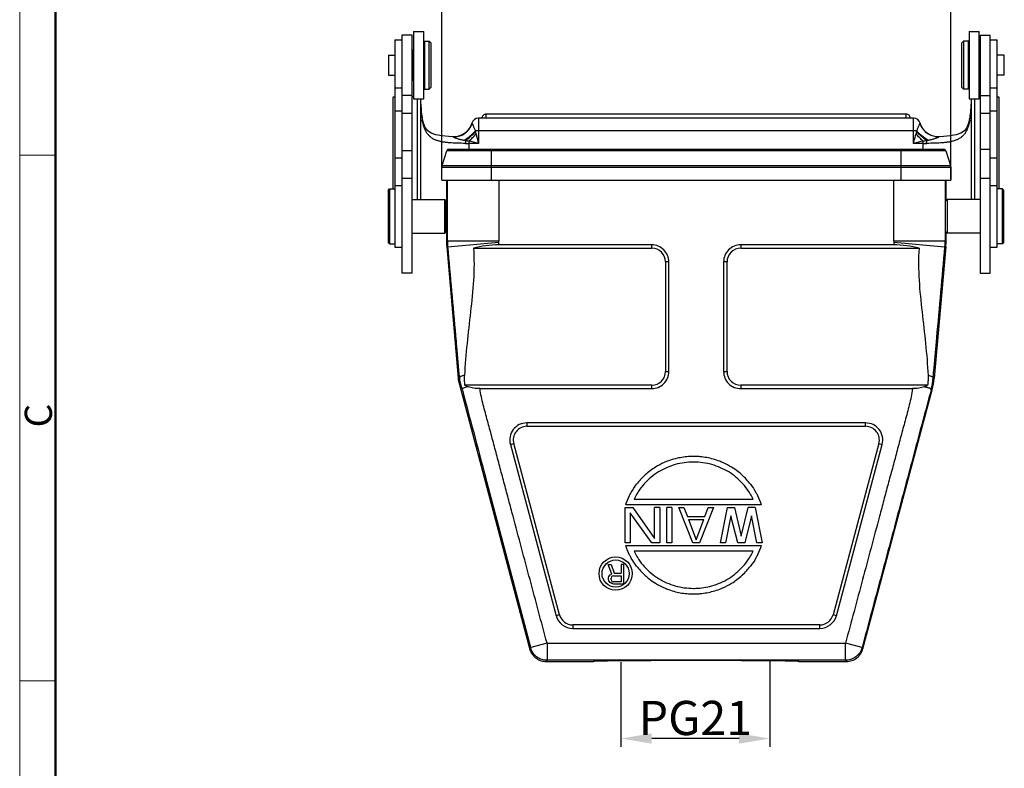
# Model space of a CAD drawing. Units: millimetres. Extents: x 1592 to 2037, y 610 to 925.
# Drawn here: x 1592 to 1736, y 751 to 860 of the extents above; entities that cross this region are included whole.
import ezdxf

# ---------------------------------------------------------------- set-up
doc = ezdxf.new("R2010")
doc.units = ezdxf.units.MM
doc.header["$LTSCALE"] = 65.395
doc.header["$PDMODE"] = 3
doc.header["$PDSIZE"] = 8
doc.layers.get('Defpoints').update_dxf_attribs({"linetype": 'CONTINUOUS'})
for name, color, linetype in [('10B-CCTH_1_SOLIDLINE', 7, 'CONTINUOUS'), ('10B-TIEJIAN_9_1_SOLIDLINE', 7, 'CONTINUOUS'), ('10B-TPR_27_1_SOLIDLINE', 7, 'CONTINUOUS'), ('GUNLUN_1_1_SOLIDLINE', 7, 'CONTINUOUS'), ('MAODING_11_1_SOLIDLINE', 7, 'CONTINUOUS'), ('WLSC-2_21_1_SOLIDLINE', 7, 'CONTINUOUS'), ('XIAODING_7_1_SOLIDLINE', 7, 'CONTINUOUS')]:
    doc.layers.add(name, color=color, linetype=linetype)
doc.layers.add('Dim', color=3, linetype='CONTINUOUS', lineweight=15)
doc.layers.add('图框', color=7, linetype='CONTINUOUS', lineweight=20)
doc.styles.add('Romans字体', font='romans.shx', dxfattribs={"width": 0.75})
doc.dimstyles.new('01', dxfattribs={"dimtxt": 5, "dimasz": 4.5, "dimexe": 1.2, "dimexo": 0.2, "dimgap": 0.5, "dimtad": 1, "dimdec": 1, "dimdsep": 46, "dimtxsty": 'Romans字体', "dimcen": 0, "dimclrd": 1, "dimclre": 6, "dimclrt": 4, "dimazin": 2, "dimtfac": 1, "dimtdec": 1, "dimtofl": 0, "dimtmove": 0, "dimatfit": 3, "dimfxl": 1, "dimtolj": 1, "dimtzin": 0, "dimarcsym": 0})

# ---------------------------------------------------------------- blocks, each defined once
blk = doc.blocks.new('A4图框-NEW')
at = {"layer": '图框', "color": 1, "lineweight": 18}
blk.add_line((833.413, 690.535), (833.413, 480.535), dxfattribs=at)
at = {"layer": '图框', "lineweight": 50}
blk.add_line((836.913, 484.018), (836.913, 675.021), dxfattribs=at)
at = {"layer": '图框', "color": 6}
for p, q in [((836.913, 634.073), (833.413, 634.073)), ((836.913, 582.893), (833.413, 582.893))]:
    blk.add_line(p, q, dxfattribs=at)
at = {"layer": '图框', "color": 6, "insert": (833.904, 607.554), "char_height": 2.652, "width": 2.55791, "attachment_point": 1, "rotation": 90, "style": 'Romans字体'}
blk.add_mtext('C', dxfattribs=at)
blk = doc.blocks.new('*D145')
at = {"layer": 'Defpoints', "color": 0, "transparency": 16777216}
for p in [(1727.88, 866.99), (1653.48, 836.57), (1727.88, 836.57)]:
    blk.add_point(p, dxfattribs=at)
at = {"layer": 'Dim', "color": 6, "lineweight": -2, "transparency": 16777216}
for p, q in [((1653.48, 836.77), (1653.48, 868.19)), ((1727.88, 836.77), (1727.88, 868.19))]:
    blk.add_line(p, q, dxfattribs=at)
at = {"layer": 'Dim', "color": 1, "lineweight": -2, "transparency": 16777216}
blk.add_line((1657.98, 866.99), (1723.38, 866.99), dxfattribs=at)
at = {"layer": 'Dim', "color": 1, "transparency": 16777216}
for points in [[(1657.98, 867.74), (1657.98, 866.24), (1653.48, 866.99)], [(1723.38, 867.74), (1723.38, 866.24), (1727.88, 866.99)]]:
    blk.add_solid(points, dxfattribs=at)
at = {"layer": 'Dim', "color": 4, "transparency": 16777216, "insert": (1690.68, 869.99), "char_height": 5, "attachment_point": 5, "style": 'Romans字体'}
blk.add_mtext('\\A1;74.5', dxfattribs=at)
blk = doc.blocks.new('*D146')
at = {"layer": 'Defpoints', "color": 0, "transparency": 16777216}
for p in [(1679.67, 766.36), (1701.43, 766.53), (1679.67, 755.02)]:
    blk.add_point(p, dxfattribs=at)
at = {"layer": 'Dim', "color": 6, "lineweight": -2, "transparency": 16777216}
for p, q in [((1679.67, 766.16), (1679.67, 753.82)), ((1701.43, 766.33), (1701.43, 753.82))]:
    blk.add_line(p, q, dxfattribs=at)
at = {"layer": 'Dim', "color": 1, "lineweight": -2, "transparency": 16777216}
blk.add_line((1696.93, 755.02), (1684.17, 755.02), dxfattribs=at)
at = {"layer": 'Dim', "color": 1, "transparency": 16777216}
for points in [[(1684.17, 755.77), (1684.17, 754.27), (1679.67, 755.02)], [(1696.93, 755.77), (1696.93, 754.27), (1701.43, 755.02)]]:
    blk.add_solid(points, dxfattribs=at)
at = {"layer": 'Dim', "color": 4, "transparency": 16777216, "insert": (1690.55, 758.02), "char_height": 5, "width": 1.8469, "attachment_point": 5, "style": 'Romans字体'}
blk.add_mtext('\\A1;PG21', dxfattribs=at)

msp = doc.modelspace()

# ---------------------------------------------------------------- linework, layer by layer
at = {"layer": '10B-CCTH_1_SOLIDLINE', "color": 7, "linetype": 'Continuous'}
for p, q in [((1653.53, 838.72), (1654.23, 840.86)), ((1727.14, 840.86), (1654.23, 840.86)), ((1654.52, 841.07), (1726.85, 841.07)), ((1660.73, 841.07), (1660.73, 836.57)), ((1720.63, 836.57), (1720.63, 841.07)), ((1727.14, 840.86), (1727.84, 838.72)), ((1653.48, 836.57), (1653.48, 838.41)), ((1727.88, 838.41), (1653.48, 838.41)), ((1653.53, 838.72), (1727.84, 838.72)), ((1727.84, 838.72), (1727.88, 838.41)), ((1727.88, 838.41), (1727.88, 836.57)), ((1653.48, 836.57), (1727.88, 836.57)), ((1654.18, 836.57), (1654.18, 832.97)), ((1654.31, 827.71), (1654.31, 836.57)), ((1661.81, 836.57), (1661.81, 827.71)), ((1719.56, 827.71), (1719.56, 836.57)), ((1727.06, 836.57), (1727.06, 827.71)), ((1727.18, 836.57), (1727.18, 833.55)), ((1654.18, 832.97), (1654.15, 832.97)), ((1654.18, 829.57), (1654.15, 829.57)), ((1654.18, 829.57), (1654.18, 827.71)), ((1727.18, 828.99), (1727.18, 827.71)), ((1654.18, 827.71), (1654.31, 827.71)), ((1654.31, 827.71), (1661.81, 827.71)), ((1654.35, 826.84), (1661.82, 827.5)), ((1719.55, 827.5), (1727.02, 826.84)), ((1719.56, 827.71), (1727.06, 827.71)), ((1727.06, 827.71), (1727.18, 827.71)), ((1654.22, 826.84), (1655.9, 807.64)), ((1654.22, 826.84), (1654.35, 826.84)), ((1658.13, 826.61), (1684.18, 826.61)), ((1684.18, 827.11), (1661.85, 827.11)), ((1684.18, 826.61), (1684.18, 827.11)), ((1697.18, 827.11), (1697.18, 826.61)), ((1719.52, 827.11), (1697.18, 827.11)), ((1697.19, 826.61), (1723.24, 826.61)), ((1727.15, 826.84), (1725.47, 807.64)), ((1727.02, 826.84), (1727.15, 826.84)), ((1686.18, 824.61), (1686.18, 808.61)), ((1686.68, 824.61), (1686.18, 824.61)), ((1686.68, 808.61), (1686.68, 824.61)), ((1694.68, 824.61), (1694.68, 808.61)), ((1695.18, 824.61), (1694.68, 824.61)), ((1695.18, 808.61), (1695.18, 824.61)), ((1655.9, 807.64), (1656.06, 807.67)), ((1656.09, 807.44), (1655.92, 807.42)), ((1666.45, 767.79), (1655.92, 807.42)), ((1686.18, 808.61), (1686.68, 808.61)), ((1694.68, 808.61), (1695.18, 808.61)), ((1725.31, 807.67), (1725.47, 807.64)), ((1684.18, 806.61), (1656.88, 806.61)), ((1659.08, 806.11), (1684.18, 806.11)), ((1684.18, 806.11), (1684.18, 806.61)), ((1724.49, 806.61), (1697.18, 806.61)), ((1697.18, 806.61), (1697.18, 806.11)), ((1697.18, 806.11), (1722.29, 806.11)), ((1715.04, 768.12), (1725.16, 805.93)), ((1725.16, 805.93), (1725, 805.96)), ((1665.93, 801.11), (1665.93, 800.61)), ((1715.44, 801.11), (1665.93, 801.11)), ((1665.93, 800.61), (1715.44, 800.61)), ((1715.44, 800.61), (1715.44, 801.11)), ((1663.52, 797.96), (1664, 798.09)), ((1663.52, 797.96), (1670.21, 772.96)), ((1670.7, 773.09), (1664, 798.09)), ((1717.37, 798.09), (1710.67, 773.09)), ((1711.16, 772.96), (1717.85, 797.96)), ((1717.37, 798.09), (1717.85, 797.96)), ((1666.49, 768.3), (1659.86, 793.27)), ((1696.76, 794.01), (1696.78, 794)), ((1682.52, 792.81), (1682.53, 792.83)), ((1698.03, 792.84), (1698.04, 792.83)), ((1680.27, 788.76), (1681.41, 788.76)), ((1680.27, 783.58), (1680.27, 788.76)), ((1700.18, 789.14), (1680.39, 789.14)), ((1681.41, 788.76), (1684.58, 784.24)), ((1681.59, 789.96), (1698.99, 789.96)), ((1685.34, 788.76), (1684.58, 788.76)), ((1684.58, 784.24), (1684.58, 788.76)), ((1685.34, 788.76), (1685.34, 783.58)), ((1687.12, 788.76), (1686.36, 788.76)), ((1686.36, 783.58), (1686.36, 788.76)), ((1687.12, 788.76), (1687.12, 783.58)), ((1688.13, 788.76), (1688.89, 788.76)), ((1690.16, 783.58), (1688.13, 788.76)), ((1688.89, 788.76), (1689.4, 787.44)), ((1693.2, 788.76), (1691.18, 783.58)), ((1691.94, 787.44), (1692.44, 788.76)), ((1692.44, 788.76), (1693.2, 788.76)), ((1694.22, 783.58), (1695.23, 788.76)), ((1695.23, 788.76), (1696.25, 788.76)), ((1696.25, 788.76), (1697.26, 784.57)), ((1697.26, 784.57), (1698.28, 788.76)), ((1699.29, 788.76), (1698.28, 788.76)), ((1699.29, 788.76), (1700.3, 783.58)), ((1684.2, 783.58), (1681.03, 787.99)), ((1681.03, 787.99), (1681.03, 783.58)), ((1689.4, 787.44), (1691.94, 787.44)), ((1695.74, 787.55), (1694.98, 783.58)), ((1696.75, 783.58), (1695.74, 787.55)), ((1698.78, 787.55), (1697.77, 783.58)), ((1699.54, 783.58), (1698.78, 787.55)), ((1689.53, 787), (1691.81, 787)), ((1689.53, 787), (1690.67, 784.02)), ((1690.67, 784.02), (1691.81, 787)), ((1681.03, 783.58), (1680.27, 783.58)), ((1680.39, 783.2), (1700.18, 783.2)), ((1685.34, 783.58), (1684.2, 783.58)), ((1687.12, 783.58), (1686.36, 783.58)), ((1691.18, 783.58), (1690.16, 783.58)), ((1694.98, 783.58), (1694.22, 783.58)), ((1697.77, 783.58), (1696.75, 783.58)), ((1700.3, 783.58), (1699.54, 783.58)), ((1698.99, 782.38), (1681.59, 782.38)), ((1677.81, 780.42), (1678.23, 780.42)), ((1678.35, 779.03), (1677.81, 780.42)), ((1678.23, 780.42), (1678.7, 779.15)), ((1680.06, 780.42), (1679.71, 780.42)), ((1679.71, 780.42), (1679.71, 779.15)), ((1680.06, 780.42), (1680.06, 777.58)), ((1677.87, 778.49), (1677.93, 778.67)), ((1677.87, 778.25), (1677.87, 778.49)), ((1677.93, 778.67), (1678.11, 778.91)), ((1678.11, 778.91), (1678.35, 779.03)), ((1678.29, 778.61), (1678.23, 778.43)), ((1678.41, 778.73), (1678.29, 778.61)), ((1678.58, 778.79), (1678.41, 778.73)), ((1678.58, 778.79), (1679.71, 778.79)), ((1678.7, 779.15), (1679.71, 779.15)), ((1679.71, 778.79), (1679.71, 777.88)), ((1682.55, 779.5), (1682.53, 779.51)), ((1698.05, 779.53), (1698.04, 779.52)), ((1677.93, 778.07), (1677.87, 778.25)), ((1678.11, 777.82), (1677.93, 778.07)), ((1678.35, 777.64), (1678.11, 777.82)), ((1678.23, 778.25), (1678.23, 778.43)), ((1678.23, 778.25), (1678.29, 778.07)), ((1678.29, 778.07), (1678.41, 777.94)), ((1678.64, 777.58), (1678.35, 777.64)), ((1678.41, 777.94), (1678.58, 777.88)), ((1679.71, 777.88), (1678.58, 777.88)), ((1680.06, 777.58), (1678.64, 777.58)), ((1683.82, 778.33), (1683.8, 778.34)), ((1670.7, 773.09), (1670.21, 772.96)), ((1711.16, 772.96), (1710.67, 773.09)), ((1708.74, 771.61), (1672.63, 771.61)), ((1672.63, 771.61), (1672.63, 771.11)), ((1708.74, 771.11), (1708.74, 771.61)), ((1672.63, 771.11), (1708.74, 771.11)), ((1668.88, 768.94), (1666.49, 768.3)), ((1668.88, 768.94), (1712.49, 768.94)), ((1668.88, 768.94), (1668.88, 766.44)), ((1714.91, 768.29), (1712.49, 768.94)), ((1712.49, 766.44), (1712.49, 768.94)), ((1666.58, 767.96), (1666.45, 767.79)), ((1715.04, 768.12), (1714.91, 768.29)), ((1668.75, 766.27), (1668.88, 766.44)), ((1668.75, 766.27), (1675.68, 766.27)), ((1712.49, 766.44), (1668.88, 766.44)), ((1705.68, 766.27), (1712.62, 766.27)), ((1712.49, 766.44), (1712.62, 766.27))]:
    msp.add_line(p, q, dxfattribs=at)
for radius in [2.43, 1.99]:
    msp.add_circle((1678.9, 779.1), radius, dxfattribs=at)
for centre, radius, start, end in [((1654.52, 840.77), 0.3, 90, 162), ((1726.85, 840.77), 0.3, 18, 90), ((1654.48, 838.41), 1, 162, 180), ((1726.88, 838.41), 1, 0, 18), ((1664.19, 827.71), 10.01, 180.0015, 184.9986), ((1664.31, 827.71), 10, 180.001, 184.999), ((1639.41, 825.54), 22.5, 4.0059, 4.9974), ((1741.96, 825.54), 22.49, 175.0026, 175.9944), ((1717.06, 827.71), 10, 355.0009, 359.9991), ((1717.18, 827.71), 10.01, 355.0014, 359.9986), ((5758.94, 1186.75), 4120.34, 185.01107, 185.19266), ((1684.18, 824.61), 2.5, 359.9988, 90.0022), ((1684.18, 824.61), 2, 359.993, 90.0085), ((1697.18, 824.61), 2.5, 89.999, 180.0021), ((1697.18, 824.61), 2, 89.991, 180.0067), ((-2420.61, 1190.53), 4163.55, 354.80497, 354.98884), ((1665.86, 808.51), 10, 185.0004, 186.2827), ((1666.04, 808.56), 10.02, 185.087, 186.3947), ((1684.18, 808.61), 2.5, 269.9982, 0.0021), ((1684.18, 808.61), 2, 269.9966, 0.0067), ((1697.18, 808.61), 2.5, 179.9988, 270.0028), ((1697.18, 808.61), 2, 179.993, 270.0029), ((1715.32, 808.56), 10.03, 344.94, 354.9115), ((1715.49, 808.52), 10.02, 345.0097, 354.9909), ((1665.93, 798.61), 2.5, 89.9937, 195.0157), ((1665.93, 798.61), 2, 89.9875, 195.0125), ((1715.44, 798.61), 2.5, 344.9906, 90.0157), ((1715.44, 798.61), 2, 344.9875, 90.0093), ((1690.26, 785.65), 10.56, 105.5708, 111.1404), ((1690.28, 785.58), 10.63, 100.4909, 105.5725), ((1690.29, 785.54), 10.67, 95.1966, 100.4875), ((1690.29, 785.54), 10.67, 90.0127, 95.1975), ((1690.29, 785.55), 10.66, 88.3093, 90.0093), ((1690.29, 785.53), 10.68, 84.8022, 88.3086), ((1690.29, 785.53), 10.68, 79.5346, 84.8028), ((1690.29, 785.57), 10.64, 74.4268, 79.5314), ((1690.32, 785.65), 10.56, 68.8922, 74.4284), ((1690.19, 785.76), 10.43, 121.5931, 126.7396), ((1690.28, 785.62), 10.6, 113.8796, 121.6078), ((1690.24, 785.7), 10.51, 111.1493, 113.8722), ((1690.33, 785.68), 10.53, 65.6364, 68.8829), ((1690.3, 785.61), 10.6, 58.4399, 65.6321), ((1690.42, 785.8), 10.38, 52.3037, 58.4587), ((1689.97, 786.08), 10.04, 132.3049, 137.7758), ((1689.93, 786.11), 9.99, 126.7368, 132.25), ((1690.68, 786.14), 9.95, 47.784, 52.1836), ((1690.59, 786.06), 10.07, 42.3607, 47.7438), ((1690.44, 785.65), 10.68, 137.8623, 142.566), ((1690.19, 785.69), 10.61, 37.4651, 42.2668), ((1690.39, 786.65), 10.61, 217.4651, 222.2668), ((1690.13, 786.7), 10.68, 317.8623, 322.566), ((1689.99, 786.29), 10.07, 222.3607, 227.7438), ((1689.9, 786.2), 9.95, 227.784, 232.1836), ((1690.65, 786.23), 9.99, 306.7368, 312.25), ((1690.61, 786.26), 10.04, 312.3049, 317.7758), ((1690.16, 786.54), 10.38, 232.3037, 238.4587), ((1690.28, 786.73), 10.6, 238.4399, 245.6321), ((1690.25, 786.67), 10.53, 245.6364, 248.8829), ((1690.33, 786.65), 10.51, 291.1493, 293.8722), ((1690.29, 786.73), 10.6, 293.8796, 301.6078), ((1690.39, 786.58), 10.43, 301.5931, 306.7396), ((1690.26, 786.7), 10.56, 248.8922, 254.4284), ((1690.28, 786.77), 10.64, 254.4268, 259.5314), ((1690.29, 786.81), 10.68, 259.5346, 264.8028), ((1690.29, 786.81), 10.68, 264.8019, 270.0066), ((1690.29, 786.79), 10.65, 270.01, 271.8243), ((1690.29, 786.81), 10.68, 271.8248, 275.1972), ((1690.29, 786.81), 10.67, 275.1966, 280.4875), ((1690.3, 786.77), 10.63, 280.4909, 285.5725), ((1690.32, 786.69), 10.56, 285.5708, 291.1404), ((1672.63, 773.61), 2.5, 195.0106, 269.9824), ((1672.63, 773.61), 2, 195.0045, 269.9955), ((1708.74, 773.61), 2, 270.0063, 344.9967), ((1708.74, 773.61), 2.5, 270.0112, 344.9814)]:
    msp.add_arc(centre, radius, start, end, dxfattribs=at)
for centre, major_axis, start_param, end_param in [((1654.18, 831.27), (0, 1.7), -1.488855, 0), ((1690.68, 766.27), (15, 0), 0, 3.141593)]:
    msp.add_ellipse(centre, major_axis=major_axis, ratio=0.008727, start_param=start_param, end_param=end_param, dxfattribs=at)
for points, knots in [([(1654.18, 829.57), (1654.19, 829.57), (1654.19, 829.58), (1654.19, 829.58), (1654.19, 829.59), (1654.19, 829.61), (1654.19, 829.63), (1654.19, 829.67), (1654.19, 829.72), (1654.19, 829.8), (1654.19, 829.89), (1654.19, 830), (1654.2, 830.12), (1654.2, 830.26), (1654.2, 830.46), (1654.2, 830.73), (1654.2, 831.06), (1654.2, 831.29), (1654.2, 831.41)], [0, 0, 0, 0, 0.001305, 0.005029, 0.01119, 0.019775, 0.030768, 0.044151, 0.077924, 0.120697, 0.172046, 0.231414, 0.298158, 0.371599, 0.450917, 0.623752, 0.809514, 1, 1, 1, 1]), ([(1658.13, 826.61), (1658.24, 825.06), (1658.19, 821.94), (1657.71, 817.31), (1657.15, 812.69), (1656.89, 809.59), (1656.82, 808.04)], [0, 0, 0, 0, 0.2499, 0.499925, 0.749969, 1, 1, 1, 1]), ([(1661.85, 827.11), (1661.2, 827.11), (1659.95, 827.03), (1658.71, 826.78), (1658.13, 826.61)], [0, 0, 0, 0, 0.517196, 1, 1, 1, 1]), ([(1723.24, 826.61), (1722.66, 826.78), (1721.42, 827.03), (1720.17, 827.11), (1719.52, 827.11)], [0, 0, 0, 0, 0.482804, 1, 1, 1, 1]), ([(1723.24, 826.61), (1723.13, 825.06), (1723.18, 821.94), (1723.66, 817.31), (1724.22, 812.69), (1724.48, 809.59), (1724.55, 808.04)], [0, 0, 0, 0, 0.2499, 0.499925, 0.749969, 1, 1, 1, 1]), ([(1655.51, 813.84), (1655.55, 813.32), (1655.74, 811.27), (1655.92, 809.22), (1656.06, 807.67)], [0, 0, 0, 0, 0.24864, 1, 1, 1, 1]), ([(1725.31, 807.67), (1725.35, 808.16), (1725.53, 810.12), (1725.7, 812.07), (1725.84, 813.53)], [0, 0, 0, 0, 0.251792, 1, 1, 1, 1]), ([(1656.82, 808.04), (1656.71, 808.02), (1656.52, 807.99), (1656.3, 807.93), (1656.17, 807.86), (1656.1, 807.8), (1656.07, 807.74), (1656.06, 807.69), (1656.06, 807.67)], [0, 0, 0, 0, 0.366221, 0.651345, 0.761608, 0.852532, 0.929127, 1, 1, 1, 1]), ([(1656.45, 806.09), (1656.43, 806.16), (1656.4, 806.31), (1656.34, 806.52), (1656.28, 806.72), (1656.24, 806.89), (1656.2, 807.02), (1656.18, 807.11), (1656.16, 807.19), (1656.14, 807.27), (1656.12, 807.32), (1656.11, 807.36), (1656.1, 807.39), (1656.1, 807.41), (1656.09, 807.42), (1656.09, 807.43), (1656.09, 807.44), (1656.09, 807.44), (1656.09, 807.44), (1656.09, 807.44)], [0, 0, 0, 0, 0.160424, 0.317716, 0.470318, 0.616054, 0.685324, 0.751401, 0.813431, 0.870147, 0.919891, 0.941505, 0.960256, 0.975512, 0.987369, 0.992192, 0.99616, 0.998893, 1, 1, 1, 1]), ([(1656.88, 806.61), (1656.85, 806.84), (1656.81, 807.32), (1656.81, 807.8), (1656.82, 808.04)], [0, 0, 0, 0, 0.499998, 1, 1, 1, 1]), ([(1724.55, 808.04), (1724.56, 807.8), (1724.56, 807.32), (1724.52, 806.84), (1724.49, 806.61)], [0, 0, 0, 0, 0.500002, 1, 1, 1, 1]), ([(1724.55, 808.04), (1724.66, 808.02), (1724.85, 807.99), (1725.07, 807.93), (1725.2, 807.86), (1725.26, 807.8), (1725.3, 807.74), (1725.31, 807.69), (1725.31, 807.67)], [0, 0, 0, 0, 0.36622, 0.651343, 0.761606, 0.85253, 0.929126, 1, 1, 1, 1]), ([(1656.93, 806.29), (1656.83, 806.26), (1656.7, 806.22), (1656.54, 806.15), (1656.48, 806.11), (1656.45, 806.09)], [0, 0, 0, 0, 0.583505, 0.81354, 1, 1, 1, 1]), ([(1656.45, 806.09), (1657.02, 803.96), (1658.16, 799.68), (1659.29, 795.41), (1659.86, 793.27)], [0, 0, 0, 0, 0.499757, 1, 1, 1, 1]), ([(1656.88, 806.61), (1656.91, 806.59), (1657.06, 806.51), (1657.22, 806.45), (1657.34, 806.4)], [0, 0, 0, 0, 0.237586, 1, 1, 1, 1]), ([(1657.34, 806.4), (1657.3, 806.39), (1657.16, 806.36), (1657.03, 806.32), (1656.93, 806.29)], [0, 0, 0, 0, 0.269099, 1, 1, 1, 1]), ([(1659.08, 806.11), (1658.77, 806.11), (1658.18, 806.16), (1657.6, 806.3), (1657.34, 806.4)], [0, 0, 0, 0, 0.524841, 1, 1, 1, 1]), ([(1668.88, 768.94), (1668.46, 770.49), (1667.63, 773.58), (1666.39, 778.22), (1665.14, 782.86), (1664.11, 786.73), (1663.28, 789.83), (1662.66, 792.15), (1662.04, 794.47), (1661.42, 796.79), (1660.9, 798.73), (1660.48, 800.27), (1660.17, 801.43), (1659.86, 802.59), (1659.55, 803.75), (1659.27, 804.92), (1659.13, 805.71), (1659.08, 806.11)], [0, 0, 0, 0, 0.125006, 0.250012, 0.375018, 0.500023, 0.562527, 0.62503, 0.687533, 0.750036, 0.812539, 0.84379, 0.875042, 0.906293, 0.937545, 0.968801, 1, 1, 1, 1]), ([(1722.29, 806.11), (1722.18, 805.32), (1721.92, 804.14), (1721.51, 802.59), (1721.2, 801.43), (1720.89, 800.27), (1720.48, 798.72), (1719.96, 796.79), (1719.34, 794.47), (1718.71, 792.15), (1718.09, 789.83), (1717.26, 786.73), (1716.23, 782.86), (1714.98, 778.22), (1713.74, 773.58), (1712.91, 770.49), (1712.49, 768.94)], [0, 0, 0, 0, 0.06243, 0.093686, 0.124941, 0.156193, 0.187445, 0.249949, 0.312453, 0.374958, 0.437462, 0.499966, 0.624975, 0.749983, 0.874992, 1, 1, 1, 1]), ([(1725, 805.96), (1724.58, 804.39), (1723.74, 801.25), (1722.06, 794.98), (1719.96, 787.13), (1717.43, 777.71), (1715.75, 771.43), (1714.91, 768.29)], [0, 0, 0, 0, 0.124779, 0.24981, 0.499874, 0.749937, 1, 1, 1, 1]), ([(1724.03, 806.4), (1723.77, 806.3), (1723.19, 806.16), (1722.6, 806.11), (1722.29, 806.11)], [0, 0, 0, 0, 0.475149, 1, 1, 1, 1]), ([(1724.03, 806.4), (1724.07, 806.42), (1724.23, 806.48), (1724.38, 806.55), (1724.49, 806.61)], [0, 0, 0, 0, 0.262598, 1, 1, 1, 1]), ([(1724.03, 806.4), (1724.07, 806.39), (1724.21, 806.36), (1724.34, 806.32), (1724.44, 806.29)], [0, 0, 0, 0, 0.269665, 1, 1, 1, 1]), ([(1725, 805.96), (1725.01, 805.97), (1725, 806), (1724.98, 806.04), (1724.93, 806.08), (1724.87, 806.12), (1724.79, 806.16), (1724.65, 806.23), (1724.53, 806.27), (1724.44, 806.29)], [0, 0, 0, 0, 0.054588, 0.120663, 0.206539, 0.31614, 0.451338, 0.611903, 1, 1, 1, 1]), ([(1698.99, 789.96), (1698.92, 790.1), (1698.73, 790.5), (1698.27, 791.28), (1697.51, 792.23), (1696.55, 793.18), (1695.08, 794.23), (1692.99, 795.14), (1690.29, 795.52), (1687.58, 795.14), (1685.5, 794.23), (1684.03, 793.18), (1683.06, 792.23), (1682.31, 791.28), (1681.85, 790.5), (1681.66, 790.1), (1681.59, 789.96)], [0, 0, 0, 0, 0.020833, 0.062499, 0.124999, 0.187499, 0.249999, 0.374999, 0.499999, 0.624999, 0.749999, 0.812499, 0.874999, 0.937499, 0.979165, 1, 1, 1, 1]), ([(1680.39, 789.14), (1680.54, 789.61), (1680.79, 790.23), (1681.09, 790.81), (1681.17, 790.95)], [0, 0, 0, 0, 0.74987, 1, 1, 1, 1]), ([(1699.4, 790.96), (1699.48, 790.82), (1699.79, 790.23), (1700.03, 789.61), (1700.18, 789.14)], [0, 0, 0, 0, 0.25013, 1, 1, 1, 1]), ([(1681.18, 781.38), (1681.1, 781.52), (1680.79, 782.11), (1680.54, 782.73), (1680.39, 783.2)], [0, 0, 0, 0, 0.25013, 1, 1, 1, 1]), ([(1700.18, 783.2), (1700.04, 782.73), (1699.79, 782.12), (1699.48, 781.53), (1699.4, 781.39)], [0, 0, 0, 0, 0.74987, 1, 1, 1, 1]), ([(1681.59, 782.38), (1681.66, 782.25), (1681.85, 781.84), (1682.31, 781.06), (1683.06, 780.11), (1684.03, 779.17), (1685.5, 778.11), (1687.58, 777.2), (1689.49, 776.94), (1690.5, 776.95), (1690.6, 776.96)], [0, 0, 0, 0, 0.040485, 0.121453, 0.242906, 0.364358, 0.48581, 0.728715, 0.97162, 1, 1, 1, 1]), ([(1690.6, 776.96), (1691.4, 776.98), (1693.09, 777.24), (1695.08, 778.11), (1696.55, 779.17), (1697.51, 780.11), (1698.27, 781.06), (1698.73, 781.84), (1698.92, 782.25), (1698.99, 782.38)], [0, 0, 0, 0, 0.227434, 0.484957, 0.613719, 0.74248, 0.871241, 0.957082, 1, 1, 1, 1]), ([(1666.45, 767.79), (1666.54, 767.57), (1666.8, 767.15), (1667.35, 766.66), (1668.02, 766.34), (1668.51, 766.27), (1668.75, 766.27)], [0, 0, 0, 0, 0.250018, 0.5, 0.749982, 1, 1, 1, 1]), ([(1666.58, 767.96), (1666.58, 767.96), (1666.57, 767.96), (1666.57, 767.97), (1666.57, 767.98), (1666.57, 767.99), (1666.57, 768), (1666.56, 768.03), (1666.55, 768.06), (1666.54, 768.11), (1666.52, 768.17), (1666.51, 768.23), (1666.49, 768.28), (1666.49, 768.3)], [0, 0, 0, 0, 0.005503, 0.020408, 0.044568, 0.077807, 0.119897, 0.170374, 0.294371, 0.44531, 0.617698, 0.805303, 1, 1, 1, 1]), ([(1668.88, 766.44), (1668.63, 766.44), (1668.14, 766.51), (1667.48, 766.82), (1666.93, 767.32), (1666.67, 767.74), (1666.58, 767.96)], [0, 0, 0, 0, 0.250016, 0.499999, 0.749983, 1, 1, 1, 1]), ([(1714.91, 768.29), (1714.84, 768.03), (1714.61, 767.52), (1714.04, 766.92), (1713.31, 766.53), (1712.77, 766.44), (1712.49, 766.44)], [0, 0, 0, 0, 0.25002, 0.5, 0.74998, 1, 1, 1, 1]), ([(1712.62, 766.27), (1712.89, 766.27), (1713.44, 766.36), (1714.17, 766.75), (1714.74, 767.36), (1714.97, 767.86), (1715.04, 768.12)], [0, 0, 0, 0, 0.250022, 0.5, 0.749978, 1, 1, 1, 1])]:
    msp.add_open_spline(points, degree=3, knots=knots, dxfattribs=at)
for points in [[(1661.82, 827.5), (1661.81, 827.57), (1661.81, 827.64), (1661.81, 827.71)], [(1719.56, 827.71), (1719.56, 827.64), (1719.56, 827.57), (1719.55, 827.5)], [(1681.17, 790.95), (1681.41, 791.37), (1681.67, 791.76), (1681.96, 792.14)], [(1698.61, 792.15), (1698.9, 791.77), (1699.16, 791.38), (1699.4, 790.96)], [(1681.97, 780.2), (1681.68, 780.57), (1681.41, 780.97), (1681.18, 781.38)], [(1699.4, 781.39), (1699.17, 780.98), (1698.9, 780.58), (1698.61, 780.2)]]:
    msp.add_open_spline(points, degree=3, dxfattribs=at)
at = {"layer": '10B-TIEJIAN_9_1_SOLIDLINE', "color": 7, "linetype": 'Continuous'}
for p, q in [((1647.65, 857.74), (1647.65, 857.05)), ((1649.15, 857.74), (1647.65, 857.74)), ((1649.15, 856.58), (1649.15, 857.74)), ((1732.15, 857.74), (1732.15, 855.53)), ((1732.15, 857.74), (1733.65, 857.74)), ((1733.65, 857.06), (1733.65, 857.74)), ((1647.65, 857.05), (1647.65, 854.82)), ((1649.15, 853.73), (1649.15, 856.58)), ((1733.65, 856.58), (1733.65, 857.06)), ((1733.65, 853.73), (1733.65, 856.58)), ((1647.65, 854.82), (1647.65, 853.73)), ((1732.15, 855.53), (1732.15, 854.82)), ((1732.15, 854.82), (1732.15, 853.73)), ((1647.65, 853.73), (1647.65, 851.2)), ((1649.15, 851.87), (1649.15, 853.73)), ((1732.15, 853.73), (1732.15, 849.39)), ((1733.65, 851.87), (1733.65, 853.73)), ((1649.15, 848.94), (1649.15, 851.87)), ((1733.65, 850.06), (1733.65, 851.87)), ((1647.65, 851.2), (1647.65, 850.39)), ((1647.65, 850.39), (1647.65, 850.12)), ((1647.65, 850.12), (1647.65, 849.64)), ((1647.65, 849.64), (1647.65, 849.39)), ((1647.65, 849.49), (1647.65, 846.35)), ((1647.65, 849.39), (1647.65, 848.94)), ((1732.15, 849.56), (1732.15, 846.35)), ((1732.15, 849.39), (1732.15, 848.94)), ((1733.65, 848.94), (1733.65, 850.06)), ((1649.15, 848.94), (1647.65, 848.94)), ((1649.15, 846.35), (1649.15, 848.94)), ((1732.15, 848.94), (1733.65, 848.94)), ((1733.65, 846.35), (1733.65, 848.94)), ((1647.65, 846.35), (1647.65, 845.84)), ((1647.65, 846.35), (1649.15, 846.35)), ((1649.15, 843.82), (1649.15, 846.35)), ((1732.15, 846.35), (1732.15, 843.83)), ((1732.15, 846.35), (1733.65, 846.35)), ((1733.65, 843.83), (1733.65, 846.35)), ((1647.65, 845.84), (1647.65, 843.82)), ((1647.65, 843.82), (1647.65, 842.99)), ((1649.15, 843.44), (1649.15, 843.82)), ((1649.15, 840.85), (1649.15, 843.44)), ((1732.15, 843.83), (1732.15, 841.1)), ((1733.65, 841.1), (1733.65, 843.83)), ((1647.65, 842.99), (1647.65, 840.85)), ((1647.65, 840.85), (1647.65, 839.52)), ((1649.15, 840.85), (1647.65, 840.85)), ((1649.15, 836.85), (1649.15, 840.85)), ((1732.15, 841.1), (1733.65, 841.1)), ((1732.15, 841.1), (1732.15, 836.85)), ((1733.65, 836.85), (1733.65, 841.1)), ((1647.65, 839.52), (1647.65, 836.85)), ((1647.65, 836.85), (1647.65, 835.93)), ((1647.65, 836.85), (1649.15, 836.85)), ((1649.15, 832.63), (1649.15, 836.85)), ((1732.15, 836.85), (1733.65, 836.85)), ((1732.15, 836.85), (1732.15, 832.63)), ((1733.65, 830.59), (1733.65, 836.85)), ((1647.65, 835.93), (1647.65, 834.89)), ((1647.65, 834.89), (1647.65, 833.29)), ((1647.65, 833.29), (1647.65, 832.98)), ((1647.65, 832.98), (1647.65, 832.16)), ((1647.65, 832.16), (1647.65, 830.59)), ((1649.15, 830.59), (1649.15, 832.63)), ((1732.15, 832.63), (1732.15, 830.59)), ((1647.65, 830.59), (1647.65, 828.82)), ((1649.15, 828.82), (1649.15, 830.59)), ((1732.15, 830.59), (1732.15, 828.82)), ((1733.65, 828.82), (1733.65, 830.59)), ((1647.65, 828.82), (1647.65, 828.64)), ((1647.65, 828.64), (1647.65, 826.77)), ((1649.15, 828.64), (1649.15, 828.82)), ((1649.15, 826.36), (1649.15, 828.64)), ((1732.15, 828.82), (1732.15, 828.64)), ((1732.15, 828.64), (1732.15, 826.36)), ((1733.65, 828.39), (1733.65, 828.82)), ((1733.65, 826.77), (1733.65, 828.39)), ((1647.65, 826.77), (1647.65, 826.36)), ((1647.65, 826.36), (1647.65, 822.98)), ((1649.15, 822.98), (1649.15, 826.36)), ((1732.15, 826.36), (1732.15, 822.98)), ((1733.65, 826.36), (1733.65, 826.77)), ((1733.65, 822.98), (1733.65, 826.36)), ((1649.15, 822.98), (1647.65, 822.98)), ((1732.15, 822.98), (1733.65, 822.98))]:
    msp.add_line(p, q, dxfattribs=at)
at = {"layer": '10B-TPR_27_1_SOLIDLINE', "color": 7, "linetype": 'Continuous'}
for p, q in [((1646.65, 848.69), (1646.35, 848.67)), ((1646.65, 848.68), (1646.35, 848.65)), ((1646.35, 848.65), (1646.35, 835.27)), ((1649.35, 848.71), (1649.15, 848.71)), ((1649.95, 833.72), (1649.95, 848.44)), ((1650.45, 833.72), (1650.45, 848.44)), ((1730.85, 848.44), (1730.85, 833.72)), ((1731.35, 848.44), (1731.35, 833.72)), ((1732.15, 848.71), (1732.05, 848.71)), ((1734.95, 848.67), (1734.65, 848.7)), ((1734.95, 848.66), (1734.65, 848.68)), ((1734.95, 835.27), (1734.95, 848.66)), ((1721.35, 846.2), (1659.95, 846.19)), ((1659.95, 846.19), (1659.95, 845.59)), ((1721.35, 845.6), (1721.35, 846.2)), ((1650.65, 845.34), (1650.66, 845.5)), ((1650.66, 845.5), (1650.66, 845.5)), ((1657.89, 844.88), (1657.69, 844.38)), ((1722.45, 845.6), (1658.85, 845.59)), ((1658.85, 845.59), (1658.85, 843.77)), ((1722.45, 843.77), (1722.45, 845.6)), ((1730.63, 845.5), (1730.63, 845.5)), ((1730.65, 845.34), (1730.63, 845.5)), ((1656.74, 843.31), (1656.74, 843.32)), ((1657.37, 843.9), (1657.01, 843.53)), ((1657.69, 844.38), (1657.37, 843.9)), ((1658.85, 843.77), (1658.85, 841.93)), ((1722.45, 843.77), (1658.85, 843.77)), ((1722.45, 841.93), (1722.45, 843.77)), ((1724.29, 843.52), (1723.93, 843.89)), ((1724.63, 843.28), (1724.29, 843.52)), ((1724.56, 843.32), (1724.55, 843.32)), ((1725.06, 843.06), (1724.56, 843.32)), ((1655.12, 842.88), (1655.12, 842.88)), ((1657.45, 842.27), (1657.45, 841.93)), ((1657.45, 841.93), (1657.45, 841.07)), ((1658.85, 841.93), (1657.45, 841.93)), ((1723.85, 841.93), (1722.45, 841.93)), ((1723.85, 841.93), (1723.85, 842.27)), ((1723.85, 841.07), (1723.85, 841.93)), ((1726.17, 842.88), (1726.17, 842.88))]:
    msp.add_line(p, q, dxfattribs=at)
for points in [[(1650.66, 845.5), (1650.55, 846.26), (1650.47, 847.05), (1650.45, 847.66)], [(1730.85, 847.67), (1730.83, 847.06), (1730.75, 846.27), (1730.63, 845.5)], [(1655.12, 842.88), (1654.51, 842.91), (1653.5, 843.01), (1652.64, 843.17), (1651.95, 843.42), (1651.44, 843.77), (1651.08, 844.23), (1650.81, 844.87), (1650.66, 845.5)], [(1723.93, 843.89), (1723.61, 844.38), (1723.41, 844.89)], [(1730.63, 845.5), (1730.49, 844.88), (1730.22, 844.24), (1729.86, 843.77), (1729.35, 843.43), (1728.66, 843.18), (1727.81, 843.01), (1726.8, 842.91), (1726.17, 842.88)], [(1656.74, 843.31), (1656.24, 843.06), (1655.62, 842.9), (1655.12, 842.88)], [(1657.01, 843.53), (1656.66, 843.27), (1656.55, 843.2)], [(1726.17, 842.88), (1725.68, 842.9), (1725.06, 843.06)]]:
    msp.add_lwpolyline(points, dxfattribs=at)
for centre, radius, start, end in [((1647.39, 848.66), 1.04, 179.2936, 180.0108), ((1733.91, 848.66), 1.04, 359.9978, 0.7146), ((1659.95, 845.59), 0.6, 90.0014, 180.0033), ((1659.95, 845.59), 0.6, 90.0014, 180.0033), ((1721.35, 845.6), 0.6, 0.0006, 90.0025), ((1655.18, 845.73), 2.88, 320.6544, 339.2341), ((1655.09, 845.78), 2.97, 332.6358, 341.8882), ((1655.15, 845.75), 2.91, 339.1593, 339.8553), ((1655.15, 845.74), 2.91, 339.8547, 341.9071), ((1658.85, 844.59), 1, 90.0019, 162.7616), ((1658.85, 844.59), 1, 90.0019, 163.1612), ((1722.45, 844.6), 1, 16.8428, 90.0019), ((1723.3, 844.9), 0.103, 325.4873, 333.1254), ((1726.14, 845.75), 2.91, 198.0975, 200.0303), ((1726.21, 845.78), 2.97, 198.1173, 207.4192), ((1726.15, 845.75), 2.91, 200.0298, 200.8164), ((1726.12, 845.73), 2.88, 200.7421, 219.4628), ((1655.13, 845.75), 2.92, 300.9622, 311.0014), ((1655.21, 845.71), 2.84, 301.221, 302.6117), ((1655.21, 845.71), 2.84, 302.6814, 318.7524), ((1655.14, 845.74), 2.91, 311.0155, 316.3433), ((1655.13, 845.76), 2.93, 316.3461, 322.4473), ((1655.2, 845.72), 2.86, 318.7444, 320.6392), ((1655.12, 845.76), 2.94, 322.4629, 331.4613), ((1655.1, 845.77), 2.96, 331.4603, 332.6353), ((1690.15, 850.76), 32.52, 192.4401, 192.6349), ((1691.14, 850.76), 32.52, 347.3672, 347.562), ((1726.2, 845.78), 2.96, 207.4198, 208.5898), ((1726.18, 845.76), 2.94, 208.5891, 217.6102), ((1726.17, 845.76), 2.93, 217.6256, 223.6696), ((1726.1, 845.72), 2.86, 219.4771, 221.1793), ((1726.09, 845.71), 2.85, 221.1814, 230.5278), ((1726.16, 845.75), 2.91, 223.6724, 229.0814), ((1726.17, 845.76), 2.92, 229.0951, 238.9892), ((1726.09, 845.71), 2.84, 230.5416, 230.8182), ((1726.09, 845.72), 2.85, 230.821, 237.2952), ((1726.09, 845.71), 2.84, 237.3625, 238.9944), ((1660.1, 860.07), 18, 259.4088, 259.889), ((1657.45, 922.03), 80.11, 269.6422, 270.0022), ((1613.19, 658.66), 188.87, 76.0111, 76.4484), ((1769.36, 653.59), 194.09, 103.5616, 103.9871), ((1723.85, 922.04), 80.11, 270.0017, 270.3617), ((1720.92, 861.58), 19.54, 280.1339, 280.5774)]:
    msp.add_arc(centre, radius, start, end, dxfattribs=at)
for points, knots in [([(1650.45, 847.66), (1650.45, 847.28), (1650.49, 846.5), (1650.59, 845.73), (1650.65, 845.34)], [0, 0, 0, 0, 0.491061, 1, 1, 1, 1]), ([(1730.65, 845.34), (1730.71, 845.74), (1730.81, 846.51), (1730.85, 847.29), (1730.85, 847.67)], [0, 0, 0, 0, 0.508947, 1, 1, 1, 1]), ([(1656.95, 841.93), (1656.55, 841.93), (1655.76, 841.94), (1654.8, 841.98), (1654.06, 842.06), (1653.54, 842.14), (1653.06, 842.25), (1652.61, 842.4), (1652.2, 842.6), (1651.83, 842.85), (1651.52, 843.16), (1651.25, 843.51), (1651.04, 843.91), (1650.81, 844.52), (1650.71, 845.01), (1650.65, 845.34)], [0, 0, 0, 0, 0.148377, 0.290552, 0.358075, 0.422721, 0.484287, 0.542824, 0.598702, 0.652712, 0.706011, 0.75997, 0.815854, 0.874429, 1, 1, 1, 1]), ([(1657.91, 844.85), (1657.91, 844.86), (1657.9, 844.87), (1657.9, 844.87), (1657.9, 844.88), (1657.9, 844.88), (1657.89, 844.88), (1657.89, 844.88), (1657.89, 844.88), (1657.89, 844.88)], [0, 0, 0, 0, 0.455556, 0.62917, 0.765954, 0.864844, 0.926146, 0.958518, 1, 1, 1, 1]), ([(1657.92, 844.84), (1657.93, 844.83), (1657.95, 844.78), (1657.99, 844.71), (1658.03, 844.6), (1658.09, 844.47), (1658.15, 844.32), (1658.25, 844.07), (1658.33, 843.89), (1658.4, 843.76)], [0, 0, 0, 0, 0.047236, 0.120328, 0.217514, 0.338161, 0.480141, 0.640332, 1, 1, 1, 1]), ([(1722.9, 843.76), (1722.97, 843.89), (1723.05, 844.07), (1723.15, 844.32), (1723.21, 844.47), (1723.26, 844.6), (1723.31, 844.71), (1723.35, 844.79), (1723.37, 844.83), (1723.38, 844.84)], [0, 0, 0, 0, 0.359594, 0.519891, 0.662011, 0.78272, 0.879774, 0.952743, 1, 1, 1, 1]), ([(1723.41, 844.89), (1723.41, 844.89), (1723.41, 844.89), (1723.4, 844.89), (1723.4, 844.88), (1723.4, 844.88), (1723.4, 844.88), (1723.39, 844.87), (1723.39, 844.86), (1723.39, 844.86)], [0, 0, 0, 0, 0.041164, 0.073326, 0.13464, 0.233613, 0.370503, 0.544225, 1, 1, 1, 1]), ([(1730.65, 845.34), (1730.59, 845.01), (1730.49, 844.52), (1730.26, 843.92), (1730.05, 843.51), (1729.78, 843.16), (1729.47, 842.86), (1729.1, 842.61), (1728.69, 842.41), (1728.24, 842.25), (1727.75, 842.14), (1727.24, 842.06), (1726.5, 841.99), (1725.54, 841.94), (1724.75, 841.93), (1724.35, 841.93)], [0, 0, 0, 0, 0.125563, 0.18413, 0.240019, 0.293981, 0.347285, 0.401304, 0.457189, 0.515732, 0.577304, 0.641953, 0.709477, 0.851641, 1, 1, 1, 1]), ([(1655.12, 842.87), (1655.39, 842.86), (1655.94, 842.92), (1656.45, 843.14), (1656.68, 843.28)], [0, 0, 0, 0, 0.501194, 1, 1, 1, 1]), ([(1656.79, 842.38), (1657.09, 842.57), (1657.65, 842.99), (1658.16, 843.49), (1658.4, 843.76)], [0, 0, 0, 0, 0.494155, 1, 1, 1, 1]), ([(1656.94, 842.35), (1657.21, 842.53), (1657.73, 842.94), (1658.2, 843.4), (1658.42, 843.65)], [0, 0, 0, 0, 0.494832, 1, 1, 1, 1]), ([(1657.45, 842.27), (1657.64, 842.43), (1658, 842.76), (1658.34, 843.13), (1658.5, 843.31)], [0, 0, 0, 0, 0.496315, 1, 1, 1, 1]), ([(1658.85, 843.77), (1658.81, 843.77), (1658.66, 843.77), (1658.51, 843.76), (1658.4, 843.76)], [0, 0, 0, 0, 0.258763, 1, 1, 1, 1]), ([(1658.5, 843.31), (1658.53, 843.2), (1658.64, 842.74), (1658.76, 842.27), (1658.85, 841.93)], [0, 0, 0, 0, 0.248829, 1, 1, 1, 1]), ([(1722.9, 843.76), (1722.87, 843.76), (1722.72, 843.77), (1722.56, 843.77), (1722.45, 843.77)], [0, 0, 0, 0, 0.237747, 1, 1, 1, 1]), ([(1722.45, 841.93), (1722.48, 842.04), (1722.59, 842.51), (1722.71, 842.97), (1722.8, 843.32)], [0, 0, 0, 0, 0.251011, 1, 1, 1, 1]), ([(1723.85, 842.27), (1723.66, 842.43), (1723.3, 842.76), (1722.96, 843.13), (1722.8, 843.32)], [0, 0, 0, 0, 0.496325, 1, 1, 1, 1]), ([(1724.36, 842.35), (1724.09, 842.54), (1723.57, 842.94), (1723.1, 843.4), (1722.88, 843.65)], [0, 0, 0, 0, 0.494845, 1, 1, 1, 1]), ([(1724.51, 842.38), (1724.21, 842.57), (1723.65, 842.99), (1723.14, 843.49), (1722.9, 843.76)], [0, 0, 0, 0, 0.494174, 1, 1, 1, 1]), ([(1726.17, 842.87), (1725.9, 842.86), (1725.36, 842.92), (1724.86, 843.14), (1724.63, 843.27)], [0, 0, 0, 0, 0.501169, 1, 1, 1, 1]), ([(1655.12, 842.88), (1655.13, 842.88), (1655.13, 842.87), (1655.14, 842.87), (1655.14, 842.87)], [0, 0, 0, 0, 0.17519, 1, 1, 1, 1]), ([(1655.14, 842.87), (1655.16, 842.87), (1655.2, 842.85), (1655.26, 842.82), (1655.35, 842.78), (1655.48, 842.73), (1655.66, 842.67), (1655.88, 842.6), (1656.11, 842.53), (1656.41, 842.46), (1656.64, 842.41), (1656.79, 842.38)], [0, 0, 0, 0, 0.028829, 0.073497, 0.129103, 0.191013, 0.322499, 0.457141, 0.592641, 0.728383, 1, 1, 1, 1]), ([(1656.94, 842.35), (1656.94, 842.32), (1656.94, 842.18), (1656.95, 842.04), (1656.95, 841.93)], [0, 0, 0, 0, 0.234805, 1, 1, 1, 1]), ([(1724.35, 841.93), (1724.35, 841.97), (1724.35, 842.11), (1724.36, 842.25), (1724.36, 842.35)], [0, 0, 0, 0, 0.261997, 1, 1, 1, 1]), ([(1724.51, 842.38), (1724.66, 842.41), (1724.97, 842.47), (1725.34, 842.58), (1725.6, 842.66), (1725.75, 842.71), (1725.85, 842.75), (1725.95, 842.79), (1726.04, 842.82), (1726.1, 842.85), (1726.14, 842.87), (1726.16, 842.87)], [0, 0, 0, 0, 0.271757, 0.543125, 0.677778, 0.744028, 0.808731, 0.871378, 0.927611, 0.97161, 1, 1, 1, 1]), ([(1726.16, 842.87), (1726.16, 842.87), (1726.16, 842.88), (1726.17, 842.88), (1726.17, 842.88)], [0, 0, 0, 0, 0.325863, 1, 1, 1, 1])]:
    msp.add_open_spline(points, degree=3, knots=knots, dxfattribs=at)
for points in [[(1657.92, 844.84), (1657.91, 844.85), (1657.91, 844.85), (1657.91, 844.85)], [(1658.5, 843.31), (1658.47, 843.43), (1658.44, 843.54), (1658.42, 843.65)], [(1722.88, 843.65), (1722.85, 843.54), (1722.83, 843.43), (1722.8, 843.32)], [(1656.94, 842.35), (1657.11, 842.32), (1657.28, 842.29), (1657.45, 842.27)], [(1723.85, 842.27), (1724.02, 842.3), (1724.19, 842.32), (1724.36, 842.35)]]:
    msp.add_open_spline(points, degree=3, dxfattribs=at)
at = {"layer": 'GUNLUN_1_1_SOLIDLINE', "color": 7, "linetype": 'Continuous'}
for p, q in [((1649.35, 858.24), (1649.35, 855.64)), ((1649.35, 858.24), (1650.85, 858.24)), ((1650.85, 855.74), (1650.85, 858.24)), ((1730.55, 858.24), (1730.55, 855.74)), ((1730.55, 858.24), (1732.05, 858.24)), ((1732.05, 855.64), (1732.05, 858.24)), ((1649.35, 855.64), (1649.35, 854)), ((1650.85, 854), (1650.85, 855.74)), ((1730.55, 855.74), (1730.55, 854)), ((1732.05, 854), (1732.05, 855.64)), ((1649.35, 854), (1649.35, 853.68)), ((1649.35, 853.68), (1649.35, 852.68)), ((1650.85, 853.01), (1650.85, 854)), ((1730.55, 854), (1730.55, 853.68)), ((1730.55, 853.68), (1730.55, 852.68)), ((1732.05, 853.01), (1732.05, 854)), ((1649.35, 852.68), (1649.35, 851.04)), ((1650.85, 850.94), (1650.85, 853.01)), ((1730.55, 852.68), (1730.55, 850.94)), ((1732.05, 851.04), (1732.05, 853.01)), ((1649.35, 851.04), (1649.35, 848.44)), ((1650.85, 848.44), (1650.85, 850.94)), ((1730.55, 850.94), (1730.55, 848.44)), ((1732.05, 848.44), (1732.05, 851.04)), ((1649.35, 848.44), (1650.85, 848.44)), ((1730.55, 848.44), (1732.05, 848.44))]:
    msp.add_line(p, q, dxfattribs=at)
at = {"layer": 'MAODING_11_1_SOLIDLINE', "color": 7, "linetype": 'Continuous'}
for p, q in [((1645.65, 835.07), (1645.85, 835.27)), ((1645.65, 835.07), (1645.65, 831.6)), ((1645.85, 835.27), (1645.85, 831.62)), ((1645.85, 835.27), (1646.65, 835.27)), ((1735.45, 835.27), (1734.65, 835.27)), ((1735.45, 831.62), (1735.45, 835.27)), ((1735.65, 835.07), (1735.45, 835.27)), ((1735.65, 831.6), (1735.65, 835.07)), ((1649.15, 833.72), (1653.95, 833.72)), ((1653.95, 831.49), (1653.95, 833.72)), ((1654.15, 833.52), (1653.95, 833.72)), ((1654.15, 832.97), (1654.15, 833.52)), ((1727.18, 833.55), (1727.35, 833.72)), ((1732.15, 833.72), (1727.35, 833.72)), ((1727.35, 833.72), (1727.35, 832.97)), ((1654.15, 831.47), (1654.15, 832.97)), ((1727.35, 832.97), (1727.35, 831.49)), ((1645.65, 831.6), (1645.65, 827.49)), ((1645.85, 831.62), (1645.85, 827.29)), ((1653.95, 828.82), (1653.95, 831.49)), ((1654.15, 829.02), (1654.15, 831.47)), ((1727.35, 831.49), (1727.35, 828.82)), ((1735.45, 827.29), (1735.45, 831.62)), ((1735.65, 827.49), (1735.65, 831.6)), ((1654.15, 829.02), (1653.95, 828.82)), ((1727.18, 828.99), (1727.35, 828.82)), ((1645.65, 827.49), (1645.65, 827.47)), ((1645.65, 827.47), (1645.85, 827.27)), ((1649.15, 828.82), (1653.95, 828.82)), ((1732.15, 828.82), (1727.35, 828.82)), ((1735.65, 827.47), (1735.45, 827.27)), ((1735.65, 827.47), (1735.65, 827.49)), ((1645.85, 827.29), (1645.85, 827.27)), ((1645.85, 827.27), (1646.65, 827.27)), ((1735.45, 827.27), (1734.65, 827.27)), ((1735.45, 827.27), (1735.45, 827.29))]:
    msp.add_line(p, q, dxfattribs=at)
at = {"layer": 'WLSC-2_21_1_SOLIDLINE', "color": 7, "linetype": 'Continuous'}
for p, q in [((1646.65, 857.05), (1647.65, 857.05)), ((1646.65, 857.05), (1646.65, 854.82)), ((1733.65, 857.06), (1734.65, 857.06)), ((1734.65, 854.82), (1734.65, 857.06)), ((1646.65, 854.82), (1646.65, 853.83)), ((1734.65, 853.84), (1734.65, 854.82)), ((1646.65, 853.83), (1646.65, 851.87)), ((1734.65, 851.87), (1734.65, 853.84)), ((1646.65, 851.87), (1646.65, 850.06)), ((1734.65, 850.06), (1734.65, 851.87)), ((1646.65, 850.06), (1646.65, 846.7)), ((1646.65, 850.06), (1647.65, 850.06)), ((1733.65, 850.06), (1734.65, 850.06)), ((1734.65, 846.7), (1734.65, 850.06)), ((1646.65, 846.7), (1646.65, 840.8)), ((1646.65, 846.7), (1647.65, 846.7)), ((1733.65, 846.7), (1734.65, 846.7)), ((1734.65, 840.8), (1734.65, 846.7)), ((1646.65, 840.8), (1646.65, 839.77)), ((1734.65, 839.77), (1734.65, 840.8)), ((1646.65, 839.77), (1646.65, 835.77)), ((1647.65, 839.77), (1646.65, 839.77)), ((1734.65, 839.77), (1733.65, 839.77)), ((1734.65, 835.77), (1734.65, 839.77)), ((1646.65, 835.77), (1646.65, 835.27)), ((1646.65, 835.77), (1647.65, 835.77)), ((1646.65, 835.27), (1646.65, 833.72)), ((1733.65, 835.77), (1734.65, 835.77)), ((1734.65, 835.27), (1734.65, 835.77)), ((1734.65, 833.72), (1734.65, 835.27)), ((1646.65, 833.72), (1646.65, 831.63)), ((1734.65, 831.63), (1734.65, 833.72)), ((1646.65, 831.63), (1646.65, 828.82)), ((1734.65, 828.82), (1734.65, 831.63)), ((1646.65, 828.82), (1646.65, 827.29)), ((1734.65, 827.29), (1734.65, 828.82)), ((1646.65, 827.29), (1646.65, 826.77)), ((1646.65, 826.77), (1647.65, 826.77)), ((1733.65, 826.77), (1734.65, 826.77)), ((1734.65, 826.77), (1734.65, 827.29))]:
    msp.add_line(p, q, dxfattribs=at)
at = {"layer": 'XIAODING_7_1_SOLIDLINE', "color": 7, "linetype": 'Continuous'}
for p, q in [((1650.95, 856.84), (1650.95, 855.74)), ((1650.95, 856.84), (1651.65, 856.84)), ((1651.65, 850.24), (1651.65, 856.84)), ((1651.95, 856.54), (1651.65, 856.84)), ((1651.95, 850.51), (1651.95, 856.54)), ((1729.45, 856.54), (1729.75, 856.84)), ((1729.45, 856.54), (1729.45, 856.39)), ((1729.45, 856.39), (1729.45, 850.14)), ((1729.75, 856.84), (1729.75, 856.68)), ((1730.45, 856.84), (1729.75, 856.84)), ((1729.75, 856.68), (1729.75, 849.84)), ((1730.45, 856.68), (1730.45, 856.84)), ((1730.45, 855.74), (1730.45, 856.68)), ((1645.7, 854.82), (1645.7, 854.02)), ((1645.7, 854.82), (1646.65, 854.82)), ((1649.15, 854.82), (1649.25, 854.82)), ((1649.25, 855.54), (1649.35, 855.64)), ((1649.25, 855.54), (1649.25, 854.82)), ((1649.25, 854.82), (1649.25, 853.53)), ((1650.85, 855.74), (1650.95, 855.74)), ((1650.95, 855.74), (1650.95, 850.94)), ((1730.45, 850.94), (1730.45, 855.74)), ((1730.55, 855.74), (1730.45, 855.74)), ((1732.15, 855.54), (1732.05, 855.64)), ((1735.7, 854.82), (1734.65, 854.82)), ((1735.7, 852.9), (1735.7, 854.82)), ((1645.7, 854.02), (1645.7, 851.87)), ((1649.25, 853.53), (1649.25, 851.39)), ((1645.7, 851.87), (1646.65, 851.87)), ((1649.15, 851.87), (1649.25, 851.87)), ((1735.7, 851.87), (1734.65, 851.87)), ((1735.7, 851.87), (1735.7, 852.9)), ((1649.25, 851.39), (1649.25, 851.14)), ((1649.25, 851.14), (1649.35, 851.04)), ((1650.85, 850.94), (1650.95, 850.94)), ((1650.95, 850.94), (1650.95, 850.24)), ((1651.95, 850.14), (1651.95, 850.51)), ((1730.45, 849.84), (1730.45, 850.94)), ((1730.55, 850.94), (1730.45, 850.94)), ((1732.15, 851.14), (1732.05, 851.04)), ((1650.95, 850.24), (1650.95, 849.84)), ((1650.95, 849.84), (1651.65, 849.84)), ((1651.65, 849.84), (1651.65, 850.24)), ((1651.95, 850.14), (1651.65, 849.84)), ((1729.45, 850.14), (1729.75, 849.84)), ((1730.45, 849.84), (1729.75, 849.84))]:
    msp.add_line(p, q, dxfattribs=at)

# ---------------------------------------------------------------- block references
at = {"layer": 'Dim', "xscale": 1.5, "yscale": 1.5, "zscale": 1.5}
msp.add_blockref('A4图框-NEW', (341.69, -110.88), dxfattribs=at)

# ---------------------------------------------------------------- dimensions: what is measured, and where the dimension line sits
at = {"layer": 'Dim', "color": 1}
for base, p1, p2, text, picture, middle in [((1727.88, 866.99), (1653.48, 836.57), (1727.88, 836.57), '74.5', '*D145', (1690.68, 869.99)), ((1679.67, 755.02), (1701.43, 766.53), (1679.67, 766.36), 'PG21', '*D146', (1690.55, 758.02))]:
    dim = msp.add_linear_dim(base=base, p1=p1, p2=p2, text=text, dimstyle='01', dxfattribs=at)
    dim.commit()
    dim.dimension.update_dxf_attribs({"geometry": picture, "text_midpoint": middle})

doc.saveas('drawing.dxf')
